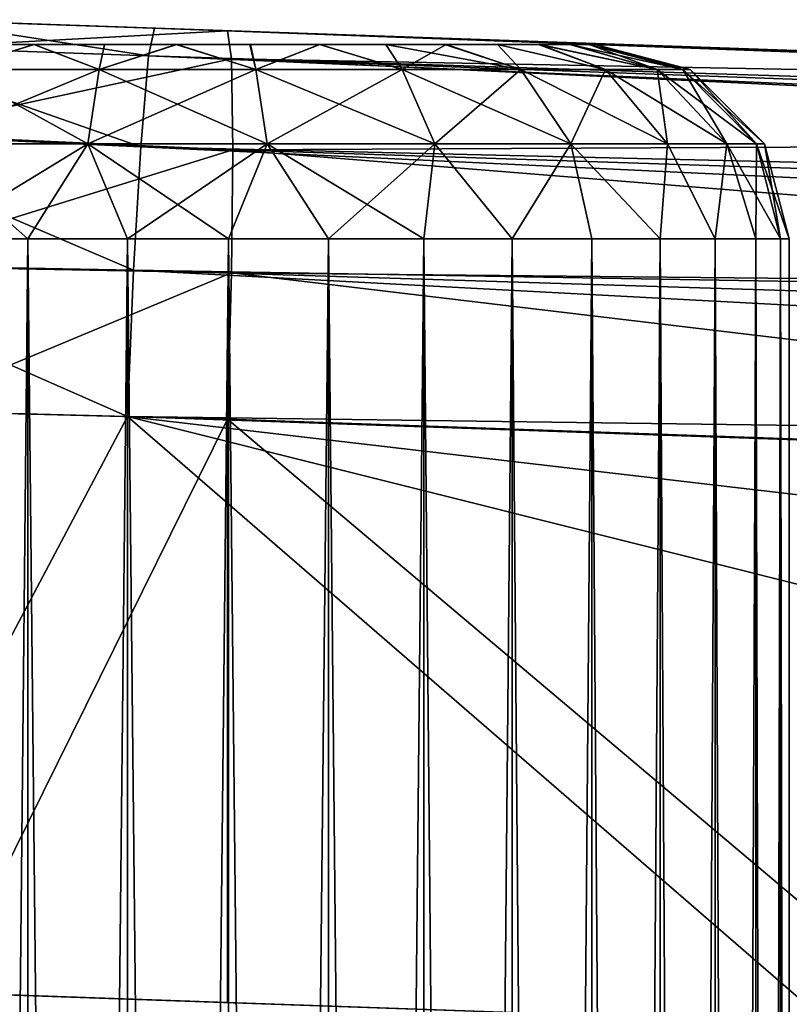
# Model space of a CAD drawing. Units: feet. Extents: x -4 to 17.4, y -6.2 to 2.4.
# Drawn here: x 13.8 to 14, y 0.8 to 1 of the extents above; entities that cross this region are included whole.
import ezdxf

# ---------------------------------------------------------------- set-up
doc = ezdxf.new("R2010")
doc.units = ezdxf.units.FT
doc.header["$MEASUREMENT"] = 0
doc.layers.get('0').update_dxf_attribs({"color": 255})
for name, color, linetype in [('AFUWA-3-ARPM', 4, 'Continuous'), ('AFUWA-3-HWSS', 4, 'Continuous'), ('AFUWA-P', 2, 'Continuous')]:
    doc.layers.add(name, color=color, linetype=linetype)

# ---------------------------------------------------------------- blocks, each defined once
blk = doc.blocks.new('A$C71C41602')
at = {"linetype": 'Continuous', "lineweight": 0}
for p, q in [((2.09274, 4.47856), (2.14133, 4.47687)), ((2.14133, 4.47687), (2.09274, 4.47856)), ((2.14009, 4.47124), (2.14133, 4.47687)), ((2.14009, 4.47124), (2.14133, 4.47687)), ((2.14133, 4.47687), (3.19457, 4.44009)), ((2.14133, 4.47687), (3.19457, 4.44009)), ((2.07958, 4.47343), (2.14009, 4.47124)), ((2.14009, 4.47124), (2.13853, 4.45281)), ((2.13853, 4.45281), (2.14009, 4.47124)), ((2.14009, 4.47124), (3.10725, 4.4362)), ((2.14009, 4.47124), (3.15243, 4.43918)), ((3.06215, 4.43114), (2.14009, 4.47124)), ((2.13853, 4.45281), (2.07128, 4.45596)), ((2.13706, 4.42784), (2.13853, 4.45281)), ((2.13706, 4.42784), (2.13853, 4.45281)), ((2.13853, 4.45281), (3.0172, 4.42397)), ((2.96809, 4.41366), (2.13853, 4.45281)), ((2.13706, 4.42784), (2.06533, 4.42916)), ((2.13583, 4.39817), (2.13706, 4.42784)), ((2.13706, 4.42784), (2.13583, 4.39817)), ((2.13706, 4.42784), (2.87935, 4.38823)), ((2.13706, 4.42784), (2.92758, 4.40318)), ((2.13583, 4.39817), (2.06278, 4.40003)), ((2.13583, 4.39817), (2.06278, 4.40003)), ((2.13583, 4.39817), (2.83901, 4.37362)), ((2.13583, 4.39817), (2.13583, 4.28009)), ((2.13583, 4.39817), (2.83901, 4.37362)), ((2.13583, 4.39817), (2.13583, 4.28009)), ((2.07439, 4.28224), (2.13583, 4.28009)), ((2.11559, 4.2808), (2.11559, 4.25755)), ((2.13578, 4.25765), (2.13578, 4.28009)), ((2.27787, 4.27513), (2.13583, 4.28009)), ((2.15625, 4.27937), (2.15625, 4.25786))]:
    blk.add_line(p, q, dxfattribs=at)

msp = doc.modelspace()

# ---------------------------------------------------------------- linework, layer by layer
at = {"layer": 'AFUWA-3-ARPM'}
for points in [[(13.84479, 1.01546, 11.45191), (13.79743, 1.02278, 11.41461), (13.78427, 1.01764, 11.44127)], [(13.84602, 1.02108, 11.42225), (13.81234, 1.02226, 11.32704), (13.79743, 1.02278, 11.41461)], [(13.79743, 1.02278, 11.41461), (13.84479, 1.01546, 11.45191), (13.84602, 1.02108, 11.42225)], [(13.79777, 1.01719, 8.8487), (13.8114, 1.02229, 8.87554), (13.86077, 1.02057, 8.87128)], [(13.8114, 1.02229, 8.87554), (13.81234, 1.02226, 8.96442), (13.86364, 1.02047, 8.95904)], [(13.8114, 1.02229, 8.87554), (13.86364, 1.02047, 8.95904), (13.86077, 1.02057, 8.87128)], [(13.81234, 1.02226, 9.20033), (13.81234, 1.02226, 11.09114), (13.86364, 1.02047, 11.08576)], [(13.81234, 1.02226, 11.32704), (13.84602, 1.02108, 11.42225), (13.86364, 1.02047, 11.33242)], [(13.86364, 1.02047, 9.20571), (13.81234, 1.02226, 9.20033), (13.86364, 1.02047, 11.08576)], [(13.86077, 1.02057, 8.87128), (13.8616, 1.01489, 8.84166), (13.79777, 1.01719, 8.8487)], [(13.84479, 1.01546, 11.45191), (14.85712, 0.9834, 11.47675), (13.84602, 1.02108, 11.42225)], [(13.95096, 1.01742, 11.28201), (13.91265, 1.01876, 11.31649), (13.84602, 1.02108, 11.42225)], [(13.84602, 1.02108, 11.42225), (14.89927, 0.9843, 11.45903), (13.95096, 1.01742, 11.28201)], [(13.84602, 1.02108, 11.42225), (13.91265, 1.01876, 11.31649), (13.86364, 1.02047, 11.33242)], [(14.89927, 0.9843, 11.45903), (13.84602, 1.02108, 11.42225), (14.85712, 0.9834, 11.47675)], [(13.86077, 1.02057, 8.87128), (13.86364, 1.02047, 8.95904), (13.91265, 1.01876, 8.97497)], [(13.86077, 1.02057, 8.87128), (13.95096, 1.01742, 9.00945), (14.21385, 1.00824, 8.88361)], [(13.91265, 1.01876, 8.97497), (13.95096, 1.01742, 9.00945), (13.86077, 1.02057, 8.87128)], [(13.86077, 1.02057, 8.87128), (14.21385, 1.00824, 8.88361), (13.8616, 1.01489, 8.84166)], [(13.91265, 1.01876, 9.18977), (13.86364, 1.02047, 9.20571), (13.91265, 1.01876, 11.10169)], [(13.86364, 1.02047, 9.20571), (13.86364, 1.02047, 11.08576), (13.91265, 1.01876, 11.10169)], [(14.51398, 0.99776, 10.21393), (13.91265, 1.01876, 9.18977), (14.47938, 0.99897, 10.44827)], [(13.95096, 1.01742, 11.13617), (14.42686, 1.0008, 10.67925), (13.91265, 1.01876, 11.10169)], [(13.91265, 1.01876, 9.18977), (14.42686, 1.0008, 10.67925), (14.47938, 0.99897, 10.44827)], [(14.42686, 1.0008, 10.67925), (13.91265, 1.01876, 9.18977), (13.91265, 1.01876, 11.10169)], [(13.95096, 1.01742, 9.1553), (13.91265, 1.01876, 9.18977), (14.51398, 0.99776, 10.21393)], [(13.84322, 0.99703, 11.47835), (13.78427, 1.01764, 11.44127), (13.77597, 1.00017, 11.46693)], [(13.78427, 1.01764, 11.44127), (13.84322, 0.99703, 11.47835), (13.84479, 1.01546, 11.45191)], [(13.79098, 0.9997, 8.82266), (13.79777, 1.01719, 8.8487), (13.8616, 1.01489, 8.84166)], [(13.97195, 1.01669, 9.05657), (14.21385, 1.00824, 8.88361), (13.95096, 1.01742, 9.00945)], [(13.97195, 1.01669, 9.10817), (13.95096, 1.01742, 9.1553), (14.47055, 0.99927, 9.27094)], [(14.42686, 1.0008, 10.67925), (13.95096, 1.01742, 11.13617), (13.97195, 1.01669, 11.18329)], [(14.52866, 0.99725, 9.74076), (14.50866, 0.99794, 9.50473), (13.95096, 1.01742, 9.1553)], [(13.95096, 1.01742, 9.1553), (14.51398, 0.99776, 10.21393), (14.53043, 0.99718, 9.97763)], [(13.95096, 1.01742, 11.28201), (14.89927, 0.9843, 11.45903), (13.97195, 1.01669, 11.23489)], [(14.47055, 0.99927, 9.27094), (13.95096, 1.01742, 9.1553), (14.50866, 0.99794, 9.50473)], [(13.95096, 1.01742, 9.1553), (14.53043, 0.99718, 9.97763), (14.52866, 0.99725, 9.74076)], [(13.97195, 1.01669, 11.18329), (13.97195, 1.01669, 11.23489), (14.42686, 1.0008, 10.67925)], [(14.42686, 1.0008, 10.67925), (13.97195, 1.01669, 11.23489), (14.89927, 0.9843, 11.45903)], [(13.97195, 1.01669, 9.05657), (13.97195, 1.01669, 9.10817), (14.21385, 1.00824, 8.88361)], [(13.97195, 1.01669, 9.10817), (14.47055, 0.99927, 9.27094), (14.21385, 1.00824, 8.88361)], [(13.86188, 0.99645, 8.81524), (13.79098, 0.9997, 8.82266), (13.8616, 1.01489, 8.84166)], [(13.84322, 0.99703, 11.47835), (14.76684, 0.97535, 11.49863), (13.84479, 1.01546, 11.45191)], [(14.76684, 0.97535, 11.49863), (14.81194, 0.98042, 11.4883), (13.84479, 1.01546, 11.45191)], [(13.84479, 1.01546, 11.45191), (14.81194, 0.98042, 11.4883), (14.85712, 0.9834, 11.47675)], [(13.8616, 1.01489, 8.84166), (14.21385, 1.00824, 8.88361), (14.21484, 0.99815, 8.84515)], [(14.21484, 0.99815, 8.84515), (13.86188, 0.99645, 8.81524), (13.8616, 1.01489, 8.84166)], [(13.84176, 0.97206, 11.49531), (13.77597, 1.00017, 11.46693), (13.77002, 0.97338, 11.48367)], [(13.84176, 0.97206, 11.49531), (13.84322, 0.99703, 11.47835), (13.77597, 1.00017, 11.46693)], [(13.86188, 0.99645, 8.81524), (13.78601, 0.97293, 8.80565), (13.79098, 0.9997, 8.82266)], [(14.21484, 0.99815, 8.84515), (14.21484, 0.968, 8.815), (13.86188, 0.99645, 8.81524)], [(13.78601, 0.97293, 8.80565), (13.86188, 0.99645, 8.81524), (13.8616, 0.9715, 8.79827)], [(13.84176, 0.97206, 11.49531), (14.67279, 0.95788, 11.51621), (13.84322, 0.99703, 11.47835)], [(14.67279, 0.95788, 11.51621), (14.7219, 0.96819, 11.50779), (13.84322, 0.99703, 11.47835)], [(14.76684, 0.97535, 11.49863), (13.84322, 0.99703, 11.47835), (14.7219, 0.96819, 11.50779)], [(14.21484, 0.968, 8.815), (13.8616, 0.9715, 8.79827), (13.86188, 0.99645, 8.81524)], [(13.84053, 0.94239, 11.50094), (13.77002, 0.97338, 11.48367), (13.76748, 0.94425, 11.48874)], [(13.84176, 0.97206, 11.49531), (13.77002, 0.97338, 11.48367), (13.84053, 0.94239, 11.50094)], [(13.79446, 0.94356, 8.79812), (13.78601, 0.97293, 8.80565), (13.8616, 0.9715, 8.79827)], [(14.58405, 0.93245, 11.52526), (13.84176, 0.97206, 11.49531), (13.84053, 0.94239, 11.50094)], [(13.84176, 0.97206, 11.49531), (14.63228, 0.9474, 11.5215), (14.67279, 0.95788, 11.51621)], [(13.84176, 0.97206, 11.49531), (14.58405, 0.93245, 11.52526), (14.63228, 0.9474, 11.5215)], [(13.8616, 0.9715, 8.79827), (13.86077, 0.94188, 8.79259), (13.79446, 0.94356, 8.79812)], [(13.8616, 0.9715, 8.79827), (14.21385, 0.92955, 8.80492), (13.86077, 0.94188, 8.79259)], [(14.21484, 0.968, 8.815), (14.21385, 0.92955, 8.80492), (13.8616, 0.9715, 8.79827)], [(13.84053, 0.94239, 11.50094), (13.76748, 0.94425, 11.48874), (13.77909, 0.82646, 11.49227)], [(13.84053, 0.94239, 11.50094), (13.77909, 0.82646, 11.49227), (13.84053, 0.82431, 11.50094)], [(13.80329, 0.82562, 8.79861), (13.79446, 0.94356, 8.79812), (13.86077, 0.94188, 8.79259)], [(13.84053, 0.94239, 11.50094), (13.84053, 0.82431, 11.50094), (13.98257, 0.81934, 11.5059)], [(13.84053, 0.94239, 11.50094), (13.98257, 0.81934, 11.5059), (14.34795, 0.8154, 11.51866)], [(13.84053, 0.94239, 11.50094), (14.44282, 0.87205, 11.52197), (14.54371, 0.91784, 11.52549)], [(14.34795, 0.8154, 11.51866), (14.44282, 0.87205, 11.52197), (13.84053, 0.94239, 11.50094)], [(14.58405, 0.93245, 11.52526), (13.84053, 0.94239, 11.50094), (14.54371, 0.91784, 11.52549)], [(13.86077, 0.94188, 8.79259), (13.86077, 0.8236, 8.79259), (13.80329, 0.82562, 8.79861)], [(14.00703, 0.81849, 8.7977), (13.86077, 0.94188, 8.79259), (14.21385, 0.92955, 8.80492)], [(14.00703, 0.81849, 8.7977), (13.86077, 0.8236, 8.79259), (13.86077, 0.94188, 8.79259)]]:
    msp.add_3dface(points, dxfattribs=at)
at = {"layer": 'AFUWA-3-HWSS'}
for points in [[(13.90483, 1.01777, 9.14734), (13.76736, 1.01777, 9.09731), (13.87943, 1.01777, 9.16196)], [(13.76736, 1.01777, 9.09731), (13.77725, 1.01777, 9.12449), (13.85039, 1.01777, 9.16697)], [(13.76736, 1.01777, 9.09731), (13.85039, 1.01777, 9.16697), (13.87943, 1.01777, 9.16196)], [(13.90483, 1.01777, 9.14734), (13.76738, 1.01777, 9.06763), (13.76736, 1.01777, 9.09731)], [(13.90483, 1.01777, 11.27406), (13.76736, 1.01777, 11.22402), (13.87943, 1.01777, 11.28868)], [(13.76736, 1.01777, 11.22402), (13.77725, 1.01777, 11.2512), (13.85039, 1.01777, 11.29369)], [(13.76736, 1.01777, 11.22402), (13.85039, 1.01777, 11.29369), (13.87943, 1.01777, 11.28868)], [(13.90483, 1.01777, 11.27406), (13.76738, 1.01777, 11.19435), (13.76736, 1.01777, 11.22402)], [(13.77119, 1.01777, 9.05361), (13.76738, 1.01777, 9.06763), (13.90483, 1.01777, 9.14734)], [(13.77119, 1.01777, 11.18032), (13.76738, 1.01777, 11.19435), (13.90483, 1.01777, 11.27406)], [(13.90483, 1.01777, 9.14734), (13.77742, 1.01777, 9.04029), (13.77119, 1.01777, 9.05361)], [(13.90483, 1.01777, 11.27406), (13.77742, 1.01777, 11.16701), (13.77119, 1.01777, 11.18032)], [(13.79607, 1.01777, 9.14702), (13.85039, 1.01777, 9.16697), (13.77725, 1.01777, 9.12449)], [(13.79607, 1.01777, 11.27374), (13.85039, 1.01777, 11.29369), (13.77725, 1.01777, 11.2512)], [(13.92385, 1.01777, 9.12484), (13.79627, 1.01777, 9.01776), (13.77742, 1.01777, 9.04029)], [(13.90483, 1.01777, 9.14734), (13.92385, 1.01777, 9.12484), (13.77742, 1.01777, 9.04029)], [(13.92385, 1.01777, 11.25156), (13.79627, 1.01777, 11.14448), (13.77742, 1.01777, 11.16701)], [(13.90483, 1.01777, 11.27406), (13.92385, 1.01777, 11.25156), (13.77742, 1.01777, 11.16701)], [(13.80838, 1.01777, 9.15571), (13.82151, 1.01777, 9.16183), (13.79607, 1.01777, 9.14702)], [(13.82151, 1.01777, 9.16183), (13.85039, 1.01777, 9.16697), (13.79607, 1.01777, 9.14702)], [(13.80838, 1.01777, 11.28243), (13.82151, 1.01777, 11.28855), (13.79607, 1.01777, 11.27374)], [(13.82151, 1.01777, 11.28855), (13.85039, 1.01777, 11.29369), (13.79607, 1.01777, 11.27374)], [(13.93409, 1.01777, 9.06756), (13.79627, 1.01777, 9.01776), (13.93393, 1.01777, 9.09731)], [(13.93409, 1.01777, 9.06756), (13.82157, 1.01777, 9.00299), (13.79627, 1.01777, 9.01776)], [(13.93018, 1.01777, 9.11134), (13.93393, 1.01777, 9.09731), (13.79627, 1.01777, 9.01776)], [(13.79627, 1.01777, 9.01776), (13.82157, 1.01777, 9.00299), (13.80822, 1.01777, 9.00933)], [(13.79627, 1.01777, 9.01776), (13.92385, 1.01777, 9.12484), (13.93018, 1.01777, 9.11134)], [(13.93409, 1.01777, 11.19428), (13.79627, 1.01777, 11.14448), (13.93393, 1.01777, 11.22402)], [(13.93409, 1.01777, 11.19428), (13.82157, 1.01777, 11.12971), (13.79627, 1.01777, 11.14448)], [(13.93018, 1.01777, 11.23806), (13.93393, 1.01777, 11.22402), (13.79627, 1.01777, 11.14448)], [(13.79627, 1.01777, 11.14448), (13.82157, 1.01777, 11.12971), (13.80822, 1.01777, 11.13605)], [(13.79627, 1.01777, 11.14448), (13.92385, 1.01777, 11.25156), (13.93018, 1.01777, 11.23806)], [(13.80512, 1.01274, 9.17577), (13.83475, 1.01274, 9.18505), (13.82151, 1.01777, 9.16183)], [(13.80512, 1.01274, 9.17577), (13.82151, 1.01777, 9.16183), (13.80838, 1.01777, 9.15571)], [(13.83475, 1.01274, 8.9797), (13.80512, 1.01274, 8.98898), (13.82157, 1.01777, 9.00299)], [(13.82157, 1.01777, 9.00299), (13.80512, 1.01274, 8.98898), (13.80822, 1.01777, 9.00933)], [(13.80512, 1.01274, 11.30248), (13.83475, 1.01274, 11.31177), (13.82151, 1.01777, 11.28855)], [(13.80512, 1.01274, 11.30248), (13.82151, 1.01777, 11.28855), (13.80838, 1.01777, 11.28243)], [(13.83475, 1.01274, 11.10641), (13.80512, 1.01274, 11.1157), (13.82157, 1.01777, 11.12971)], [(13.82157, 1.01777, 11.12971), (13.80512, 1.01274, 11.1157), (13.80822, 1.01777, 11.13605)], [(13.82151, 1.01777, 9.16183), (13.83475, 1.01274, 9.18505), (13.83587, 1.01777, 9.16572)], [(13.82151, 1.01777, 9.16183), (13.83587, 1.01777, 9.16572), (13.85039, 1.01777, 9.16697)], [(13.82151, 1.01777, 11.28855), (13.83475, 1.01274, 11.31177), (13.83587, 1.01777, 11.29244)], [(13.82151, 1.01777, 11.28855), (13.83587, 1.01777, 11.29244), (13.85039, 1.01777, 11.29369)], [(13.82157, 1.01777, 9.00299), (13.93409, 1.01777, 9.06756), (13.8505, 1.01777, 8.99776)], [(13.82157, 1.01777, 9.00299), (13.8505, 1.01777, 8.99776), (13.83585, 1.01777, 8.99908)], [(13.83475, 1.01274, 8.9797), (13.82157, 1.01777, 9.00299), (13.83585, 1.01777, 8.99908)], [(13.82157, 1.01777, 11.12971), (13.93409, 1.01777, 11.19428), (13.8505, 1.01777, 11.12448)], [(13.82157, 1.01777, 11.12971), (13.8505, 1.01777, 11.12448), (13.83585, 1.01777, 11.1258)], [(13.83475, 1.01274, 11.10641), (13.82157, 1.01777, 11.12971), (13.83585, 1.01777, 11.1258)], [(13.83475, 1.01274, 9.18505), (13.86654, 1.01274, 9.18505), (13.85039, 1.01777, 9.16697)], [(13.83475, 1.01274, 9.18505), (13.85039, 1.01777, 9.16697), (13.83587, 1.01777, 9.16572)], [(13.86654, 1.01274, 8.9797), (13.83475, 1.01274, 8.9797), (13.8505, 1.01777, 8.99776)], [(13.83475, 1.01274, 8.9797), (13.83585, 1.01777, 8.99908), (13.8505, 1.01777, 8.99776)], [(13.83475, 1.01274, 11.31177), (13.86654, 1.01274, 11.31177), (13.85039, 1.01777, 11.29369)], [(13.83475, 1.01274, 11.31177), (13.85039, 1.01777, 11.29369), (13.83587, 1.01777, 11.29244)], [(13.86654, 1.01274, 11.10641), (13.83475, 1.01274, 11.10641), (13.8505, 1.01777, 11.12448)], [(13.83475, 1.01274, 11.10641), (13.83585, 1.01777, 11.1258), (13.8505, 1.01777, 11.12448)], [(13.86542, 1.01777, 9.16572), (13.85039, 1.01777, 9.16697), (13.86654, 1.01274, 9.18505)], [(13.86542, 1.01777, 9.16572), (13.87943, 1.01777, 9.16196), (13.85039, 1.01777, 9.16697)], [(13.86542, 1.01777, 11.29244), (13.85039, 1.01777, 11.29369), (13.86654, 1.01274, 11.31177)], [(13.86542, 1.01777, 11.29244), (13.87943, 1.01777, 11.28868), (13.85039, 1.01777, 11.29369)], [(13.8505, 1.01777, 8.99776), (13.92409, 1.01777, 9.03994), (13.90512, 1.01777, 9.01743)], [(13.90512, 1.01777, 9.01743), (13.87949, 1.01777, 9.00282), (13.8505, 1.01777, 8.99776)], [(13.93409, 1.01777, 9.06756), (13.92409, 1.01777, 9.03994), (13.8505, 1.01777, 8.99776)], [(13.8505, 1.01777, 8.99776), (13.87949, 1.01777, 9.00282), (13.86531, 1.01777, 8.99906)], [(13.86531, 1.01777, 8.99906), (13.86654, 1.01274, 8.9797), (13.8505, 1.01777, 8.99776)], [(13.8505, 1.01777, 11.12448), (13.92409, 1.01777, 11.16666), (13.90512, 1.01777, 11.14415)], [(13.90512, 1.01777, 11.14415), (13.87949, 1.01777, 11.12954), (13.8505, 1.01777, 11.12448)], [(13.93409, 1.01777, 11.19428), (13.92409, 1.01777, 11.16666), (13.8505, 1.01777, 11.12448)], [(13.8505, 1.01777, 11.12448), (13.87949, 1.01777, 11.12954), (13.86531, 1.01777, 11.12578)], [(13.86531, 1.01777, 11.12578), (13.86654, 1.01274, 11.10641), (13.8505, 1.01777, 11.12448)], [(13.86654, 1.01274, 8.9797), (13.86531, 1.01777, 8.99906), (13.87949, 1.01777, 9.00282)], [(13.86654, 1.01274, 11.10641), (13.86531, 1.01777, 11.12578), (13.87949, 1.01777, 11.12954)], [(13.86654, 1.01274, 9.18505), (13.87943, 1.01777, 9.16196), (13.86542, 1.01777, 9.16572)], [(13.86654, 1.01274, 11.31177), (13.87943, 1.01777, 11.28868), (13.86542, 1.01777, 11.29244)], [(13.87943, 1.01777, 9.16196), (13.86654, 1.01274, 9.18505), (13.89617, 1.01274, 9.17577)], [(13.87949, 1.01777, 9.00282), (13.89617, 1.01274, 8.98898), (13.86654, 1.01274, 8.9797)], [(13.87943, 1.01777, 11.28868), (13.86654, 1.01274, 11.31177), (13.89617, 1.01274, 11.30248)], [(13.87949, 1.01777, 11.12954), (13.89617, 1.01274, 11.1157), (13.86654, 1.01274, 11.10641)], [(13.87943, 1.01777, 9.16196), (13.89617, 1.01274, 9.17577), (13.89291, 1.01777, 9.15571)], [(13.89291, 1.01777, 9.15571), (13.90483, 1.01777, 9.14734), (13.87943, 1.01777, 9.16196)], [(13.87943, 1.01777, 11.28868), (13.89617, 1.01274, 11.30248), (13.89291, 1.01777, 11.28243)], [(13.89291, 1.01777, 11.28243), (13.90483, 1.01777, 11.27406), (13.87943, 1.01777, 11.28868)], [(13.87949, 1.01777, 9.00282), (13.90512, 1.01777, 9.01743), (13.89291, 1.01777, 9.00898)], [(13.89617, 1.01274, 8.98898), (13.87949, 1.01777, 9.00282), (13.89291, 1.01777, 9.00898)], [(13.87949, 1.01777, 11.12954), (13.90512, 1.01777, 11.14415), (13.89291, 1.01777, 11.1357)], [(13.89617, 1.01274, 11.1157), (13.87949, 1.01777, 11.12954), (13.89291, 1.01777, 11.1357)], [(13.92027, 1.01274, 9.15949), (13.90483, 1.01777, 9.14734), (13.89291, 1.01777, 9.15571)], [(13.89291, 1.01777, 9.15571), (13.89617, 1.01274, 9.17577), (13.92027, 1.01274, 9.15949)], [(13.90512, 1.01777, 9.01743), (13.89617, 1.01274, 8.98898), (13.89291, 1.01777, 9.00898)], [(13.92027, 1.01274, 11.28621), (13.90483, 1.01777, 11.27406), (13.89291, 1.01777, 11.28243)], [(13.89291, 1.01777, 11.28243), (13.89617, 1.01274, 11.30248), (13.92027, 1.01274, 11.28621)], [(13.90512, 1.01777, 11.14415), (13.89617, 1.01274, 11.1157), (13.89291, 1.01777, 11.1357)], [(13.89617, 1.01274, 8.98898), (13.90512, 1.01777, 9.01743), (13.92027, 1.01274, 9.00525)], [(13.89617, 1.01274, 11.1157), (13.90512, 1.01777, 11.14415), (13.92027, 1.01274, 11.13197)], [(13.90483, 1.01777, 9.14734), (13.92027, 1.01274, 9.15949), (13.91553, 1.01777, 9.13673)], [(13.91553, 1.01777, 9.13673), (13.92385, 1.01777, 9.12484), (13.90483, 1.01777, 9.14734)], [(13.90483, 1.01777, 11.27406), (13.92027, 1.01274, 11.28621), (13.91553, 1.01777, 11.26345)], [(13.91553, 1.01777, 11.26345), (13.92385, 1.01777, 11.25156), (13.90483, 1.01777, 11.27406)], [(13.90512, 1.01777, 9.01743), (13.92409, 1.01777, 9.03994), (13.91553, 1.01777, 9.02779)], [(13.92027, 1.01274, 9.00525), (13.90512, 1.01777, 9.01743), (13.91553, 1.01777, 9.02779)], [(13.90512, 1.01777, 11.14415), (13.92409, 1.01777, 11.16666), (13.91553, 1.01777, 11.15451)], [(13.92027, 1.01274, 11.13197), (13.90512, 1.01777, 11.14415), (13.91553, 1.01777, 11.15451)], [(13.92027, 1.01274, 9.15949), (13.93739, 1.01274, 9.13956), (13.91553, 1.01777, 9.13673)], [(13.91553, 1.01777, 9.13673), (13.93739, 1.01274, 9.13956), (13.92385, 1.01777, 9.12484)], [(13.92409, 1.01777, 9.03994), (13.93739, 1.01274, 9.02518), (13.91553, 1.01777, 9.02779)], [(13.91553, 1.01777, 9.02779), (13.93739, 1.01274, 9.02518), (13.92027, 1.01274, 9.00525)], [(13.92027, 1.01274, 11.28621), (13.93739, 1.01274, 11.26628), (13.91553, 1.01777, 11.26345)], [(13.91553, 1.01777, 11.26345), (13.93739, 1.01274, 11.26628), (13.92385, 1.01777, 11.25156)], [(13.92409, 1.01777, 11.16666), (13.93739, 1.01274, 11.1519), (13.91553, 1.01777, 11.15451)], [(13.91553, 1.01777, 11.15451), (13.93739, 1.01274, 11.1519), (13.92027, 1.01274, 11.13197)], [(13.93739, 1.01274, 9.13956), (13.9479, 1.01274, 9.11895), (13.92385, 1.01777, 9.12484)], [(13.9479, 1.01274, 9.11895), (13.93018, 1.01777, 9.11134), (13.92385, 1.01777, 9.12484)], [(13.93739, 1.01274, 11.26628), (13.9479, 1.01274, 11.24566), (13.92385, 1.01777, 11.25156)], [(13.9479, 1.01274, 11.24566), (13.93018, 1.01777, 11.23806), (13.92385, 1.01777, 11.25156)], [(13.93409, 1.01777, 9.06756), (13.9303, 1.01777, 9.0533), (13.92409, 1.01777, 9.03994)], [(13.93739, 1.01274, 9.02518), (13.92409, 1.01777, 9.03994), (13.9479, 1.01274, 9.0458)], [(13.9303, 1.01777, 9.0533), (13.9479, 1.01274, 9.0458), (13.92409, 1.01777, 9.03994)], [(13.93409, 1.01777, 11.19428), (13.9303, 1.01777, 11.18002), (13.92409, 1.01777, 11.16666)], [(13.93739, 1.01274, 11.1519), (13.92409, 1.01777, 11.16666), (13.9479, 1.01274, 11.17252)], [(13.9303, 1.01777, 11.18002), (13.9479, 1.01274, 11.17252), (13.92409, 1.01777, 11.16666)], [(13.93393, 1.01777, 9.09731), (13.93018, 1.01777, 9.11134), (13.95311, 1.01274, 9.09957)], [(13.93018, 1.01777, 9.11134), (13.9479, 1.01274, 9.11895), (13.95311, 1.01274, 9.09957)], [(13.93393, 1.01777, 11.22402), (13.93018, 1.01777, 11.23806), (13.95311, 1.01274, 11.22629)], [(13.93018, 1.01777, 11.23806), (13.9479, 1.01274, 11.24566), (13.95311, 1.01274, 11.22629)], [(13.9479, 1.01274, 9.0458), (13.9303, 1.01777, 9.0533), (13.93409, 1.01777, 9.06756)], [(13.9479, 1.01274, 11.17252), (13.9303, 1.01777, 11.18002), (13.93409, 1.01777, 11.19428)], [(13.93529, 1.01777, 9.08237), (13.93393, 1.01777, 9.09731), (13.95455, 1.01274, 9.08237)], [(13.95455, 1.01274, 9.08237), (13.93393, 1.01777, 9.09731), (13.95311, 1.01274, 9.09957)], [(13.93529, 1.01777, 9.08237), (13.93409, 1.01777, 9.06756), (13.93393, 1.01777, 9.09731)], [(13.93529, 1.01777, 11.20909), (13.93393, 1.01777, 11.22402), (13.95455, 1.01274, 11.20909)], [(13.95455, 1.01274, 11.20909), (13.93393, 1.01777, 11.22402), (13.95311, 1.01274, 11.22629)], [(13.93529, 1.01777, 11.20909), (13.93409, 1.01777, 11.19428), (13.93393, 1.01777, 11.22402)], [(13.95311, 1.01274, 9.06518), (13.9479, 1.01274, 9.0458), (13.93409, 1.01777, 9.06756)], [(13.93529, 1.01777, 9.08237), (13.95311, 1.01274, 9.06518), (13.93409, 1.01777, 9.06756)], [(13.95311, 1.01274, 11.19189), (13.9479, 1.01274, 11.17252), (13.93409, 1.01777, 11.19428)], [(13.93529, 1.01777, 11.20909), (13.95311, 1.01274, 11.19189), (13.93409, 1.01777, 11.19428)], [(13.95455, 1.01274, 9.08237), (13.95311, 1.01274, 9.06518), (13.93529, 1.01777, 9.08237)], [(13.95455, 1.01274, 11.20909), (13.95311, 1.01274, 11.19189), (13.93529, 1.01777, 11.20909)], [(13.7985, 0.99765, 9.18933), (13.83245, 0.99765, 9.19996), (13.80512, 1.01274, 9.17577)], [(13.80512, 1.01274, 8.98898), (13.83475, 1.01274, 8.9797), (13.7985, 0.99765, 8.97542)], [(13.83475, 1.01274, 8.9797), (13.83245, 0.99765, 8.96479), (13.7985, 0.99765, 8.97542)], [(13.7985, 0.99765, 11.31605), (13.83245, 0.99765, 11.32668), (13.80512, 1.01274, 11.30248)], [(13.80512, 1.01274, 11.1157), (13.83475, 1.01274, 11.10641), (13.7985, 0.99765, 11.10214)], [(13.83475, 1.01274, 11.10641), (13.83245, 0.99765, 11.0915), (13.7985, 0.99765, 11.10214)], [(13.83475, 1.01274, 9.18505), (13.80512, 1.01274, 9.17577), (13.83245, 0.99765, 9.19996)], [(13.83475, 1.01274, 11.31177), (13.80512, 1.01274, 11.30248), (13.83245, 0.99765, 11.32668)], [(13.83245, 0.99765, 9.19996), (13.86884, 0.99765, 9.19996), (13.83475, 1.01274, 9.18505)], [(13.83245, 0.99765, 8.96479), (13.83475, 1.01274, 8.9797), (13.86654, 1.01274, 8.9797)], [(13.86884, 0.99765, 8.96479), (13.83245, 0.99765, 8.96479), (13.86654, 1.01274, 8.9797)], [(13.83245, 0.99765, 11.32668), (13.86884, 0.99765, 11.32668), (13.83475, 1.01274, 11.31177)], [(13.83245, 0.99765, 11.0915), (13.83475, 1.01274, 11.10641), (13.86654, 1.01274, 11.10641)], [(13.86884, 0.99765, 11.0915), (13.83245, 0.99765, 11.0915), (13.86654, 1.01274, 11.10641)], [(13.86884, 0.99765, 9.19996), (13.86654, 1.01274, 9.18505), (13.83475, 1.01274, 9.18505)], [(13.86884, 0.99765, 11.32668), (13.86654, 1.01274, 11.31177), (13.83475, 1.01274, 11.31177)], [(13.89617, 1.01274, 9.17577), (13.86654, 1.01274, 9.18505), (13.90279, 0.99765, 9.18933)], [(13.86654, 1.01274, 9.18505), (13.86884, 0.99765, 9.19996), (13.90279, 0.99765, 9.18933)], [(13.86654, 1.01274, 8.9797), (13.89617, 1.01274, 8.98898), (13.86884, 0.99765, 8.96479)], [(13.89617, 1.01274, 11.30248), (13.86654, 1.01274, 11.31177), (13.90279, 0.99765, 11.31605)], [(13.86654, 1.01274, 11.31177), (13.86884, 0.99765, 11.32668), (13.90279, 0.99765, 11.31605)], [(13.86654, 1.01274, 11.10641), (13.89617, 1.01274, 11.1157), (13.86884, 0.99765, 11.0915)], [(13.90279, 0.99765, 8.97542), (13.86884, 0.99765, 8.96479), (13.89617, 1.01274, 8.98898)], [(13.90279, 0.99765, 11.10214), (13.86884, 0.99765, 11.0915), (13.89617, 1.01274, 11.1157)], [(13.93038, 0.99765, 9.17069), (13.92027, 1.01274, 9.15949), (13.89617, 1.01274, 9.17577)], [(13.90279, 0.99765, 9.18933), (13.93038, 0.99765, 9.17069), (13.89617, 1.01274, 9.17577)], [(13.89617, 1.01274, 8.98898), (13.92027, 1.01274, 9.00525), (13.90279, 0.99765, 8.97542)], [(13.93038, 0.99765, 11.29741), (13.92027, 1.01274, 11.28621), (13.89617, 1.01274, 11.30248)], [(13.90279, 0.99765, 11.31605), (13.93038, 0.99765, 11.29741), (13.89617, 1.01274, 11.30248)], [(13.89617, 1.01274, 11.1157), (13.92027, 1.01274, 11.13197), (13.90279, 0.99765, 11.10214)], [(13.93038, 0.99765, 8.99405), (13.90279, 0.99765, 8.97542), (13.92027, 1.01274, 9.00525)], [(13.93038, 0.99765, 11.12077), (13.90279, 0.99765, 11.10214), (13.92027, 1.01274, 11.13197)], [(13.94998, 0.99765, 9.14787), (13.93739, 1.01274, 9.13956), (13.92027, 1.01274, 9.15949)], [(13.92027, 1.01274, 9.15949), (13.93038, 0.99765, 9.17069), (13.94998, 0.99765, 9.14787)], [(13.93038, 0.99765, 8.99405), (13.92027, 1.01274, 9.00525), (13.93739, 1.01274, 9.02518)], [(13.94998, 0.99765, 11.27459), (13.93739, 1.01274, 11.26628), (13.92027, 1.01274, 11.28621)], [(13.92027, 1.01274, 11.28621), (13.93038, 0.99765, 11.29741), (13.94998, 0.99765, 11.27459)], [(13.93038, 0.99765, 11.12077), (13.92027, 1.01274, 11.13197), (13.93739, 1.01274, 11.1519)], [(13.93739, 1.01274, 9.02518), (13.94998, 0.99765, 9.01688), (13.93038, 0.99765, 8.99405)], [(13.93739, 1.01274, 11.1519), (13.94998, 0.99765, 11.14359), (13.93038, 0.99765, 11.12077)], [(13.96202, 0.99765, 9.12426), (13.9479, 1.01274, 9.11895), (13.93739, 1.01274, 9.13956)], [(13.94998, 0.99765, 9.14787), (13.96202, 0.99765, 9.12426), (13.93739, 1.01274, 9.13956)], [(13.94998, 0.99765, 9.01688), (13.93739, 1.01274, 9.02518), (13.9479, 1.01274, 9.0458)], [(13.96202, 0.99765, 11.25097), (13.9479, 1.01274, 11.24566), (13.93739, 1.01274, 11.26628)], [(13.94998, 0.99765, 11.27459), (13.96202, 0.99765, 11.25097), (13.93739, 1.01274, 11.26628)], [(13.94998, 0.99765, 11.14359), (13.93739, 1.01274, 11.1519), (13.9479, 1.01274, 11.17252)], [(13.95311, 1.01274, 9.09957), (13.9479, 1.01274, 9.11895), (13.96799, 0.99765, 9.10207)], [(13.96202, 0.99765, 9.12426), (13.96799, 0.99765, 9.10207), (13.9479, 1.01274, 9.11895)], [(13.96202, 0.99765, 9.04049), (13.9479, 1.01274, 9.0458), (13.95311, 1.01274, 9.06518)], [(13.9479, 1.01274, 9.0458), (13.96202, 0.99765, 9.04049), (13.94998, 0.99765, 9.01688)], [(13.95311, 1.01274, 11.22629), (13.9479, 1.01274, 11.24566), (13.96799, 0.99765, 11.22878)], [(13.96202, 0.99765, 11.25097), (13.96799, 0.99765, 11.22878), (13.9479, 1.01274, 11.24566)], [(13.96202, 0.99765, 11.16721), (13.9479, 1.01274, 11.17252), (13.95311, 1.01274, 11.19189)], [(13.9479, 1.01274, 11.17252), (13.96202, 0.99765, 11.16721), (13.94998, 0.99765, 11.14359)], [(13.96963, 0.99765, 9.08237), (13.95455, 1.01274, 9.08237), (13.95311, 1.01274, 9.09957)], [(13.96799, 0.99765, 9.10207), (13.96963, 0.99765, 9.08237), (13.95311, 1.01274, 9.09957)], [(13.96202, 0.99765, 9.04049), (13.95311, 1.01274, 9.06518), (13.96799, 0.99765, 9.06268)], [(13.96799, 0.99765, 9.06268), (13.95311, 1.01274, 9.06518), (13.95455, 1.01274, 9.08237)], [(13.96963, 0.99765, 11.20909), (13.95455, 1.01274, 11.20909), (13.95311, 1.01274, 11.22629)], [(13.96799, 0.99765, 11.22878), (13.96963, 0.99765, 11.20909), (13.95311, 1.01274, 11.22629)], [(13.96202, 0.99765, 11.16721), (13.95311, 1.01274, 11.19189), (13.96799, 0.99765, 11.1894)], [(13.96799, 0.99765, 11.1894), (13.95311, 1.01274, 11.19189), (13.95455, 1.01274, 11.20909)], [(13.96799, 0.99765, 9.06268), (13.95455, 1.01274, 9.08237), (13.96963, 0.99765, 9.08237)], [(13.96799, 0.99765, 11.1894), (13.95455, 1.01274, 11.20909), (13.96963, 0.99765, 11.20909)], [(13.82031, 0.9784, 9.20259), (13.7985, 0.99765, 9.18933), (13.80087, 0.9784, 9.19599)], [(13.82031, 0.9784, 9.20259), (13.83245, 0.99765, 9.19996), (13.7985, 0.99765, 9.18933)], [(13.80087, 0.9784, 8.96875), (13.7985, 0.99765, 8.97542), (13.83245, 0.99765, 8.96479)], [(13.82031, 0.9784, 11.32931), (13.7985, 0.99765, 11.31605), (13.80087, 0.9784, 11.32271)], [(13.82031, 0.9784, 11.32931), (13.83245, 0.99765, 11.32668), (13.7985, 0.99765, 11.31605)], [(13.80087, 0.9784, 11.09547), (13.7985, 0.99765, 11.10214), (13.83245, 0.99765, 11.0915)], [(13.80087, 0.9784, 8.96875), (13.83245, 0.99765, 8.96479), (13.82031, 0.9784, 8.96216)], [(13.80087, 0.9784, 11.09547), (13.83245, 0.99765, 11.0915), (13.82031, 0.9784, 11.08888)], [(13.84049, 0.9784, 9.20593), (13.83245, 0.99765, 9.19996), (13.82031, 0.9784, 9.20259)], [(13.82031, 0.9784, 8.96216), (13.83245, 0.99765, 8.96479), (13.84049, 0.9784, 8.95882)], [(13.84049, 0.9784, 11.33265), (13.83245, 0.99765, 11.32668), (13.82031, 0.9784, 11.32931)], [(13.82031, 0.9784, 11.08888), (13.83245, 0.99765, 11.0915), (13.84049, 0.9784, 11.08553)], [(13.86096, 0.9784, 9.20595), (13.83245, 0.99765, 9.19996), (13.84049, 0.9784, 9.20593)], [(13.86096, 0.9784, 9.20595), (13.86884, 0.99765, 9.19996), (13.83245, 0.99765, 9.19996)], [(13.84049, 0.9784, 8.95882), (13.83245, 0.99765, 8.96479), (13.86884, 0.99765, 8.96479)], [(13.86096, 0.9784, 11.33266), (13.83245, 0.99765, 11.32668), (13.84049, 0.9784, 11.33265)], [(13.86096, 0.9784, 11.33266), (13.86884, 0.99765, 11.32668), (13.83245, 0.99765, 11.32668)], [(13.84049, 0.9784, 11.08553), (13.83245, 0.99765, 11.0915), (13.86884, 0.99765, 11.0915)], [(13.84049, 0.9784, 8.95882), (13.86884, 0.99765, 8.96479), (13.86096, 0.9784, 8.9588)], [(13.84049, 0.9784, 11.08553), (13.86884, 0.99765, 11.0915), (13.86096, 0.9784, 11.08552)], [(13.86096, 0.9784, 9.20595), (13.88124, 0.9784, 9.20248), (13.86884, 0.99765, 9.19996)], [(13.88124, 0.9784, 8.96227), (13.86096, 0.9784, 8.9588), (13.86884, 0.99765, 8.96479)], [(13.86096, 0.9784, 11.33266), (13.88124, 0.9784, 11.32919), (13.86884, 0.99765, 11.32668)], [(13.88124, 0.9784, 11.08899), (13.86096, 0.9784, 11.08552), (13.86884, 0.99765, 11.0915)], [(13.90057, 0.9784, 9.19574), (13.90279, 0.99765, 9.18933), (13.86884, 0.99765, 9.19996)], [(13.90057, 0.9784, 9.19574), (13.86884, 0.99765, 9.19996), (13.88124, 0.9784, 9.20248)], [(13.88124, 0.9784, 8.96227), (13.86884, 0.99765, 8.96479), (13.90279, 0.99765, 8.97542)], [(13.90057, 0.9784, 11.32246), (13.90279, 0.99765, 11.31605), (13.86884, 0.99765, 11.32668)], [(13.90057, 0.9784, 11.32246), (13.86884, 0.99765, 11.32668), (13.88124, 0.9784, 11.32919)], [(13.88124, 0.9784, 11.08899), (13.86884, 0.99765, 11.0915), (13.90279, 0.99765, 11.10214)], [(13.88124, 0.9784, 8.96227), (13.90279, 0.99765, 8.97542), (13.90057, 0.9784, 8.969)], [(13.88124, 0.9784, 11.08899), (13.90279, 0.99765, 11.10214), (13.90057, 0.9784, 11.09572)], [(13.90057, 0.9784, 9.19574), (13.91849, 0.9784, 9.18597), (13.90279, 0.99765, 9.18933)], [(13.91849, 0.9784, 8.97877), (13.90057, 0.9784, 8.969), (13.90279, 0.99765, 8.97542)], [(13.90057, 0.9784, 11.32246), (13.91849, 0.9784, 11.31269), (13.90279, 0.99765, 11.31605)], [(13.91849, 0.9784, 11.10549), (13.90057, 0.9784, 11.09572), (13.90279, 0.99765, 11.10214)], [(13.91849, 0.9784, 9.18597), (13.93038, 0.99765, 9.17069), (13.90279, 0.99765, 9.18933)], [(13.91849, 0.9784, 8.97877), (13.90279, 0.99765, 8.97542), (13.93038, 0.99765, 8.99405)], [(13.91849, 0.9784, 11.31269), (13.93038, 0.99765, 11.29741), (13.90279, 0.99765, 11.31605)], [(13.91849, 0.9784, 11.10549), (13.90279, 0.99765, 11.10214), (13.93038, 0.99765, 11.12077)], [(13.91849, 0.9784, 9.18597), (13.93465, 0.9784, 9.17334), (13.93038, 0.99765, 9.17069)], [(13.93465, 0.9784, 8.99141), (13.91849, 0.9784, 8.97877), (13.93038, 0.99765, 8.99405)], [(13.91849, 0.9784, 11.31269), (13.93465, 0.9784, 11.30005), (13.93038, 0.99765, 11.29741)], [(13.93465, 0.9784, 11.11813), (13.91849, 0.9784, 11.10549), (13.93038, 0.99765, 11.12077)], [(13.94847, 0.9784, 9.15828), (13.93038, 0.99765, 9.17069), (13.93465, 0.9784, 9.17334)], [(13.94847, 0.9784, 9.15828), (13.94998, 0.99765, 9.14787), (13.93038, 0.99765, 9.17069)], [(13.93038, 0.99765, 8.99405), (13.94998, 0.99765, 9.01688), (13.94847, 0.9784, 9.00647)], [(13.93038, 0.99765, 8.99405), (13.94847, 0.9784, 9.00647), (13.93465, 0.9784, 8.99141)], [(13.94847, 0.9784, 11.285), (13.93038, 0.99765, 11.29741), (13.93465, 0.9784, 11.30005)], [(13.94847, 0.9784, 11.285), (13.94998, 0.99765, 11.27459), (13.93038, 0.99765, 11.29741)], [(13.93038, 0.99765, 11.12077), (13.94998, 0.99765, 11.14359), (13.94847, 0.9784, 11.13319)], [(13.93038, 0.99765, 11.12077), (13.94847, 0.9784, 11.13319), (13.93465, 0.9784, 11.11813)], [(13.95962, 0.9784, 9.14124), (13.94998, 0.99765, 9.14787), (13.94847, 0.9784, 9.15828)], [(13.95962, 0.9784, 9.02351), (13.94847, 0.9784, 9.00647), (13.94998, 0.99765, 9.01688)], [(13.95962, 0.9784, 11.26796), (13.94998, 0.99765, 11.27459), (13.94847, 0.9784, 11.285)], [(13.95962, 0.9784, 11.15023), (13.94847, 0.9784, 11.13319), (13.94998, 0.99765, 11.14359)], [(13.95962, 0.9784, 9.14124), (13.96202, 0.99765, 9.12426), (13.94998, 0.99765, 9.14787)], [(13.95962, 0.9784, 9.02351), (13.94998, 0.99765, 9.01688), (13.96202, 0.99765, 9.04049)], [(13.95962, 0.9784, 11.26796), (13.96202, 0.99765, 11.25097), (13.94998, 0.99765, 11.27459)], [(13.95962, 0.9784, 11.15023), (13.94998, 0.99765, 11.14359), (13.96202, 0.99765, 11.16721)], [(13.95962, 0.9784, 9.14124), (13.96786, 0.9784, 9.12244), (13.96202, 0.99765, 9.12426)], [(13.96786, 0.9784, 9.0423), (13.95962, 0.9784, 9.02351), (13.96202, 0.99765, 9.04049)], [(13.95962, 0.9784, 11.26796), (13.96786, 0.9784, 11.24916), (13.96202, 0.99765, 11.25097)], [(13.96786, 0.9784, 11.16902), (13.95962, 0.9784, 11.15023), (13.96202, 0.99765, 11.16721)], [(13.97288, 0.9784, 9.10281), (13.96202, 0.99765, 9.12426), (13.96786, 0.9784, 9.12244)], [(13.96202, 0.99765, 9.12426), (13.97288, 0.9784, 9.10281), (13.96799, 0.99765, 9.10207)], [(13.96202, 0.99765, 9.04049), (13.96799, 0.99765, 9.06268), (13.96786, 0.9784, 9.0423)], [(13.97288, 0.9784, 11.22952), (13.96202, 0.99765, 11.25097), (13.96786, 0.9784, 11.24916)], [(13.96202, 0.99765, 11.25097), (13.97288, 0.9784, 11.22952), (13.96799, 0.99765, 11.22878)], [(13.96202, 0.99765, 11.16721), (13.96799, 0.99765, 11.1894), (13.96786, 0.9784, 11.16902)], [(13.97288, 0.9784, 9.06194), (13.96786, 0.9784, 9.0423), (13.96799, 0.99765, 9.06268)], [(13.97288, 0.9784, 11.18866), (13.96786, 0.9784, 11.16902), (13.96799, 0.99765, 11.1894)], [(13.97466, 0.9784, 9.08237), (13.96963, 0.99765, 9.08237), (13.96799, 0.99765, 9.10207)], [(13.96799, 0.99765, 9.10207), (13.97288, 0.9784, 9.10281), (13.97466, 0.9784, 9.08237)], [(13.96799, 0.99765, 9.06268), (13.96963, 0.99765, 9.08237), (13.97288, 0.9784, 9.06194)], [(13.97466, 0.9784, 11.20909), (13.96963, 0.99765, 11.20909), (13.96799, 0.99765, 11.22878)], [(13.96799, 0.99765, 11.22878), (13.97288, 0.9784, 11.22952), (13.97466, 0.9784, 11.20909)], [(13.96799, 0.99765, 11.1894), (13.96963, 0.99765, 11.20909), (13.97288, 0.9784, 11.18866)], [(13.96963, 0.99765, 9.08237), (13.97466, 0.9784, 9.08237), (13.97288, 0.9784, 9.06194)], [(13.96963, 0.99765, 11.20909), (13.97466, 0.9784, 11.20909), (13.97288, 0.9784, 11.18866)], [(13.82031, 0.9784, 9.20259), (13.80087, 0.9784, 9.19599), (13.80072, -0.9783, 9.19574)], [(13.80072, -0.9783, 9.19574), (13.82005, -0.9783, 9.20248), (13.82031, 0.9784, 9.20259)], [(13.80072, -0.9783, 8.969), (13.80087, 0.9784, 8.96875), (13.82005, -0.9783, 8.96227)], [(13.82031, 0.9784, 11.32931), (13.80087, 0.9784, 11.32271), (13.80072, -0.9783, 11.32246)], [(13.80072, -0.9783, 11.32246), (13.82005, -0.9783, 11.32919), (13.82031, 0.9784, 11.32931)], [(13.80072, -0.9783, 11.09572), (13.80087, 0.9784, 11.09547), (13.82005, -0.9783, 11.08899)], [(13.80087, 0.9784, 8.96875), (13.82031, 0.9784, 8.96216), (13.82005, -0.9783, 8.96227)], [(13.80087, 0.9784, 11.09547), (13.82031, 0.9784, 11.08888), (13.82005, -0.9783, 11.08899)], [(13.82031, 0.9784, 9.20259), (13.82005, -0.9783, 9.20248), (13.84049, 0.9784, 9.20593)], [(13.84033, -0.9783, 9.20595), (13.84049, 0.9784, 9.20593), (13.82005, -0.9783, 9.20248)], [(13.82031, 0.9784, 8.96216), (13.84033, -0.9783, 8.9588), (13.82005, -0.9783, 8.96227)], [(13.82031, 0.9784, 11.32931), (13.82005, -0.9783, 11.32919), (13.84049, 0.9784, 11.33265)], [(13.84033, -0.9783, 11.33266), (13.84049, 0.9784, 11.33265), (13.82005, -0.9783, 11.32919)], [(13.82031, 0.9784, 11.08888), (13.84033, -0.9783, 11.08552), (13.82005, -0.9783, 11.08899)], [(13.84049, 0.9784, 8.95882), (13.84033, -0.9783, 8.9588), (13.82031, 0.9784, 8.96216)], [(13.84049, 0.9784, 11.08553), (13.84033, -0.9783, 11.08552), (13.82031, 0.9784, 11.08888)], [(13.84033, -0.9783, 9.20595), (13.86096, 0.9784, 9.20595), (13.84049, 0.9784, 9.20593)], [(13.86096, 0.9784, 9.20595), (13.84033, -0.9783, 9.20595), (13.86081, -0.9783, 9.20593)], [(13.86081, -0.9783, 8.95882), (13.84033, -0.9783, 8.9588), (13.84049, 0.9784, 8.95882)], [(13.84033, -0.9783, 11.33266), (13.86096, 0.9784, 11.33266), (13.84049, 0.9784, 11.33265)], [(13.86096, 0.9784, 11.33266), (13.84033, -0.9783, 11.33266), (13.86081, -0.9783, 11.33265)], [(13.86081, -0.9783, 11.08553), (13.84033, -0.9783, 11.08552), (13.84049, 0.9784, 11.08553)], [(13.86096, 0.9784, 8.9588), (13.86081, -0.9783, 8.95882), (13.84049, 0.9784, 8.95882)], [(13.86096, 0.9784, 11.08552), (13.86081, -0.9783, 11.08553), (13.84049, 0.9784, 11.08553)], [(13.86081, -0.9783, 9.20593), (13.88098, -0.9783, 9.20259), (13.88124, 0.9784, 9.20248)], [(13.88124, 0.9784, 9.20248), (13.86096, 0.9784, 9.20595), (13.86081, -0.9783, 9.20593)], [(13.88098, -0.9783, 8.96216), (13.86081, -0.9783, 8.95882), (13.86096, 0.9784, 8.9588)], [(13.86081, -0.9783, 11.33265), (13.88098, -0.9783, 11.32931), (13.88124, 0.9784, 11.32919)], [(13.88124, 0.9784, 11.32919), (13.86096, 0.9784, 11.33266), (13.86081, -0.9783, 11.33265)], [(13.88098, -0.9783, 11.08888), (13.86081, -0.9783, 11.08553), (13.86096, 0.9784, 11.08552)], [(13.88124, 0.9784, 8.96227), (13.88098, -0.9783, 8.96216), (13.86096, 0.9784, 8.9588)], [(13.88124, 0.9784, 11.08899), (13.88098, -0.9783, 11.08888), (13.86096, 0.9784, 11.08552)], [(13.90057, 0.9784, 9.19574), (13.88098, -0.9783, 9.20259), (13.90042, -0.9783, 9.19599)], [(13.88098, -0.9783, 9.20259), (13.90057, 0.9784, 9.19574), (13.88124, 0.9784, 9.20248)], [(13.88098, -0.9783, 8.96216), (13.88124, 0.9784, 8.96227), (13.90042, -0.9783, 8.96875)], [(13.90057, 0.9784, 11.32246), (13.88098, -0.9783, 11.32931), (13.90042, -0.9783, 11.32271)], [(13.88098, -0.9783, 11.32931), (13.90057, 0.9784, 11.32246), (13.88124, 0.9784, 11.32919)], [(13.88098, -0.9783, 11.08888), (13.88124, 0.9784, 11.08899), (13.90042, -0.9783, 11.09547)], [(13.90042, -0.9783, 8.96875), (13.88124, 0.9784, 8.96227), (13.90057, 0.9784, 8.969)], [(13.90042, -0.9783, 11.09547), (13.88124, 0.9784, 11.08899), (13.90057, 0.9784, 11.09572)], [(13.91849, -0.9783, 9.18629), (13.91849, 0.9784, 9.18597), (13.90042, -0.9783, 9.19599)], [(13.90057, 0.9784, 9.19574), (13.90042, -0.9783, 9.19599), (13.91849, 0.9784, 9.18597)], [(13.91849, -0.9783, 8.97846), (13.90042, -0.9783, 8.96875), (13.90057, 0.9784, 8.969)], [(13.91849, -0.9783, 11.313), (13.91849, 0.9784, 11.31269), (13.90042, -0.9783, 11.32271)], [(13.90057, 0.9784, 11.32246), (13.90042, -0.9783, 11.32271), (13.91849, 0.9784, 11.31269)], [(13.91849, -0.9783, 11.10518), (13.90042, -0.9783, 11.09547), (13.90057, 0.9784, 11.09572)], [(13.91849, 0.9784, 8.97877), (13.91849, -0.9783, 8.97846), (13.90057, 0.9784, 8.969)], [(13.91849, 0.9784, 11.10549), (13.91849, -0.9783, 11.10518), (13.90057, 0.9784, 11.09572)], [(13.91849, -0.9783, 9.18629), (13.93466, -0.9783, 9.17376), (13.93465, 0.9784, 9.17334)], [(13.93465, 0.9784, 9.17334), (13.91849, 0.9784, 9.18597), (13.91849, -0.9783, 9.18629)], [(13.91849, -0.9783, 8.97846), (13.91849, 0.9784, 8.97877), (13.93466, -0.9783, 8.99098)], [(13.93466, -0.9783, 8.99098), (13.91849, 0.9784, 8.97877), (13.93465, 0.9784, 8.99141)], [(13.91849, -0.9783, 11.313), (13.93466, -0.9783, 11.30048), (13.93465, 0.9784, 11.30005)], [(13.93465, 0.9784, 11.30005), (13.91849, 0.9784, 11.31269), (13.91849, -0.9783, 11.313)], [(13.91849, -0.9783, 11.10518), (13.91849, 0.9784, 11.10549), (13.93466, -0.9783, 11.1177)], [(13.93466, -0.9783, 11.1177), (13.91849, 0.9784, 11.10549), (13.93465, 0.9784, 11.11813)], [(13.93466, -0.9783, 9.17376), (13.94847, 0.9784, 9.15828), (13.93465, 0.9784, 9.17334)], [(13.94847, 0.9784, 9.00647), (13.94861, -0.9783, 9.00609), (13.93465, 0.9784, 8.99141)], [(13.93466, -0.9783, 8.99098), (13.93465, 0.9784, 8.99141), (13.94861, -0.9783, 9.00609)], [(13.93466, -0.9783, 11.30048), (13.94847, 0.9784, 11.285), (13.93465, 0.9784, 11.30005)], [(13.94847, 0.9784, 11.13319), (13.94861, -0.9783, 11.13281), (13.93465, 0.9784, 11.11813)], [(13.93466, -0.9783, 11.1177), (13.93465, 0.9784, 11.11813), (13.94861, -0.9783, 11.13281)], [(13.94847, 0.9784, 9.15828), (13.93466, -0.9783, 9.17376), (13.94861, -0.9783, 9.15866)], [(13.94847, 0.9784, 11.285), (13.93466, -0.9783, 11.30048), (13.94861, -0.9783, 11.28538)], [(13.94847, 0.9784, 9.15828), (13.94861, -0.9783, 9.15866), (13.95962, 0.9784, 9.14124)], [(13.95985, -0.9783, 9.02329), (13.94861, -0.9783, 9.00609), (13.94847, 0.9784, 9.00647)], [(13.94847, 0.9784, 9.00647), (13.95962, 0.9784, 9.02351), (13.95985, -0.9783, 9.02329)], [(13.94847, 0.9784, 11.285), (13.94861, -0.9783, 11.28538), (13.95962, 0.9784, 11.26796)], [(13.95985, -0.9783, 11.15001), (13.94861, -0.9783, 11.13281), (13.94847, 0.9784, 11.13319)], [(13.94847, 0.9784, 11.13319), (13.95962, 0.9784, 11.15023), (13.95985, -0.9783, 11.15001)], [(13.95985, -0.9783, 9.14145), (13.95962, 0.9784, 9.14124), (13.94861, -0.9783, 9.15866)], [(13.95985, -0.9783, 11.26817), (13.95962, 0.9784, 11.26796), (13.94861, -0.9783, 11.28538)], [(13.96786, 0.9784, 9.12244), (13.95962, 0.9784, 9.14124), (13.95985, -0.9783, 9.14145)], [(13.95962, 0.9784, 9.02351), (13.96804, -0.9783, 9.04199), (13.95985, -0.9783, 9.02329)], [(13.96786, 0.9784, 9.0423), (13.96804, -0.9783, 9.04199), (13.95962, 0.9784, 9.02351)], [(13.96786, 0.9784, 11.24916), (13.95962, 0.9784, 11.26796), (13.95985, -0.9783, 11.26817)], [(13.95962, 0.9784, 11.15023), (13.96804, -0.9783, 11.16871), (13.95985, -0.9783, 11.15001)], [(13.96786, 0.9784, 11.16902), (13.96804, -0.9783, 11.16871), (13.95962, 0.9784, 11.15023)], [(13.95985, -0.9783, 9.14145), (13.96804, -0.9783, 9.12276), (13.96786, 0.9784, 9.12244)], [(13.95985, -0.9783, 11.26817), (13.96804, -0.9783, 11.24947), (13.96786, 0.9784, 11.24916)], [(13.96804, -0.9783, 9.12276), (13.97288, 0.9784, 9.10281), (13.96786, 0.9784, 9.12244)], [(13.96804, -0.9783, 9.04199), (13.96786, 0.9784, 9.0423), (13.97306, -0.9783, 9.06188)], [(13.96786, 0.9784, 9.0423), (13.97288, 0.9784, 9.06194), (13.97306, -0.9783, 9.06188)], [(13.96804, -0.9783, 11.24947), (13.97288, 0.9784, 11.22952), (13.96786, 0.9784, 11.24916)], [(13.96804, -0.9783, 11.16871), (13.96786, 0.9784, 11.16902), (13.97306, -0.9783, 11.18859)], [(13.96786, 0.9784, 11.16902), (13.97288, 0.9784, 11.18866), (13.97306, -0.9783, 11.18859)], [(13.97288, 0.9784, 9.10281), (13.96804, -0.9783, 9.12276), (13.97306, -0.9783, 9.10287)], [(13.97288, 0.9784, 11.22952), (13.96804, -0.9783, 11.24947), (13.97306, -0.9783, 11.22959)], [(13.97466, 0.9784, 9.08237), (13.97288, 0.9784, 9.10281), (13.97466, -0.00178, 9.08237)], [(13.97306, -0.9783, 9.10287), (13.97466, -0.00178, 9.08237), (13.97288, 0.9784, 9.10281)], [(13.97306, -0.9783, 9.06188), (13.97288, 0.9784, 9.06194), (13.97466, -0.00178, 9.08237)], [(13.97288, 0.9784, 9.06194), (13.97466, 0.9784, 9.08237), (13.97466, -0.00178, 9.08237)], [(13.97466, 0.9784, 11.20909), (13.97288, 0.9784, 11.22952), (13.97466, -0.00178, 11.20909)], [(13.97306, -0.9783, 11.22959), (13.97466, -0.00178, 11.20909), (13.97288, 0.9784, 11.22952)], [(13.97306, -0.9783, 11.18859), (13.97288, 0.9784, 11.18866), (13.97466, -0.00178, 11.20909)], [(13.97288, 0.9784, 11.18866), (13.97466, 0.9784, 11.20909), (13.97466, -0.00178, 11.20909)]]:
    msp.add_3dface(points, dxfattribs=at)

# ---------------------------------------------------------------- block references
at = {"layer": 'AFUWA-P'}
msp.add_blockref('A$C71C41602', (11.70472, -3.45575), dxfattribs=at)

doc.saveas('drawing.dxf')
